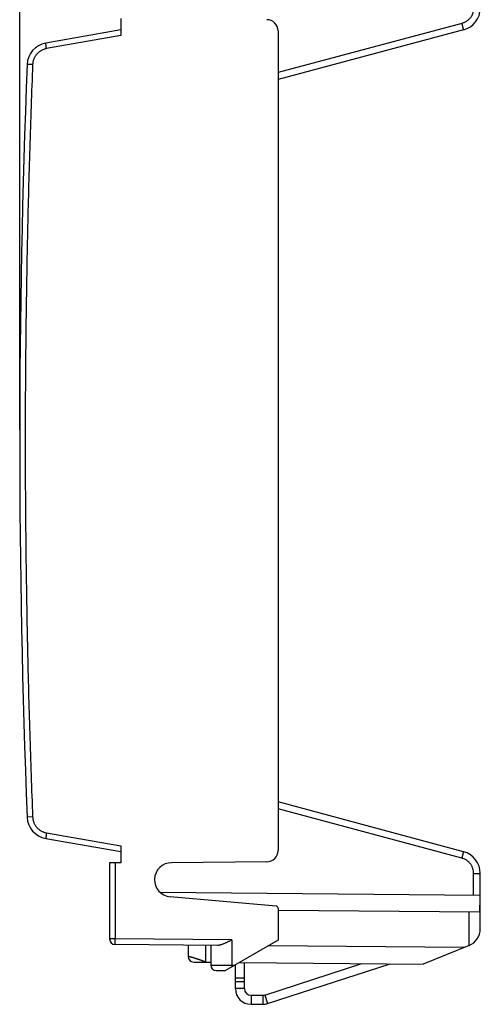
# Model space of a CAD drawing. Units: millimetres. Extents: x -50.8 to 21.2, y -12.1 to 59.9.
# Drawn here: x -50.8 to -30.3, y -12.1 to 31.8 of the extents above; entities that cross this region are included whole.
import ezdxf

# ---------------------------------------------------------------- set-up
doc = ezdxf.new("R2010")
doc.units = ezdxf.units.MM
doc.header["$LTSCALE"] = 16.335
doc.layers.get('0').update_dxf_attribs({"linetype": 'CONTINUOUS'})
doc.styles.get("Standard").update_dxf_attribs({"font": 'txt', "width": 0.8})
doc.dimstyles.new('DIMSTYLE_1', dxfattribs={"dimtxt": 3, "dimasz": 3, "dimexe": 0.18, "dimexo": 0.0625, "dimgap": 0.09, "dimtad": 1, "dimdsep": 46, "dimtxsty": 'STANDARD', "dimblk": '_FILLED', "dimblk1": '_FILLED', "dimblk2": '_FILLED', "dimcen": 0.09, "dimadec": 0, "dimazin": 0, "dimtfac": 1, "dimtofl": 0, "dimtmove": 0, "dimatfit": 3, "dimldrblk": '_FILLED', "dimfxl": 1, "dimtolj": 1, "dimarcsym": 0})

# ---------------------------------------------------------------- blocks, each defined once
blk = doc.blocks.new('_FILLED')
at = {"color": 0, "linetype": 'BYBLOCK'}
blk.add_solid([(0, 0), (-1, 0.317), (-1, -0.317)], dxfattribs=at)
blk = doc.blocks.new('*D3')
at = {"color": 2, "linetype": 'CONTINUOUS'}
for p, q in [((-50.81, 13.53), (-50.81, 57.63)), ((-30.31, 34.508), (-30.31, 57.63)), ((-50.81, 56.13), (-40.56, 56.13)), ((-30.31, 56.13), (-40.56, 56.13))]:
    blk.add_line(p, q, dxfattribs=at)
at = {"color": 2, "linetype": 'CONTINUOUS', "xscale": 3, "yscale": 3, "zscale": 3, "rotation": 180}
blk.add_blockref('_FILLED', (-50.81, 56.13), dxfattribs=at)
at = {"color": 2, "linetype": 'CONTINUOUS', "xscale": 3, "yscale": 3, "zscale": 3}
blk.add_blockref('_FILLED', (-30.31, 56.13), dxfattribs=at)
at = {"color": 2, "linetype": 'CONTINUOUS', "width": 0.714286}
blk.add_text('20,5', height=3, dxfattribs=at).set_placement((-43.962, 56.88))

msp = doc.modelspace()

# ---------------------------------------------------------------- linework, layer by layer
at = {"color": 7, "linetype": 'CONTINUOUS'}
for p, q in [((-46.31, 31.83), (-46.31, 31.077)), ((-46.31, 31.33), (-49.653, 30.74)), ((-31.051, 31.331), (-39.31, 29.118)), ((-39.31, 31.284), (-39.31, -5.225)), ((-31.051, -5.272), (-39.31, -3.059)), ((-49.653, -4.681), (-46.31, -5.27)), ((-46.31, -5.017), (-46.31, -5.77)), ((-46.31, -5.77), (-46.81, -5.77)), ((-46.81, -5.77), (-46.81, -9.157)), ((-39.805, -5.725), (-44.055, -5.762)), ((-30.31, -8.707), (-30.31, -6.238)), ((-30.31, -7.22), (-44.549, -7.096)), ((-39.401, -7.694), (-44.115, -7.281)), ((-39.31, -7.793), (-39.31, -9.22)), ((-39.31, -7.87), (-30.331, -7.949)), ((-42.006, -9.447), (-46.562, -9.407)), ((-43.31, -9.435), (-43.31, -9.938)), ((-42.31, -9.444), (-42.31, -10.32)), ((-39.31, -9.22), (-41.648, -10.57)), ((-31.042, -9.543), (-39.736, -9.467)), ((-30.81, -9.449), (-32.859, -10.277)), ((-43.062, -10.188), (-42.31, -10.194)), ((-41.21, -11.37), (-41.21, -10.317)), ((-41.016, -10.206), (-32.859, -10.277)), ((-39.779, -12.036), (-34.325, -10.264)), ((-42.06, -10.57), (-41.648, -10.57)), ((-40.81, -11.07), (-41.21, -11.07)), ((-40.51, -12.07), (-39.996, -12.07))]:
    msp.add_line(p, q, dxfattribs=at)
at = {"color": 9, "linetype": 'CONTINUOUS'}
for p, q in [((-31.126, 31.621), (-39.31, 29.428)), ((-46.31, 31.077), (-49.614, 30.494)), ((-50.234, 29.785), (-50.479, 29.795)), ((-31.126, -5.562), (-39.31, -3.369)), ((-50.234, -3.726), (-50.479, -3.735)), ((-49.614, -4.435), (-46.31, -5.017)), ((-46.564, -5.77), (-46.564, -9.157)), ((-30.607, -6.238), (-30.31, -6.238)), ((-30.607, -7.218), (-30.607, -6.238)), ((-30.801, -9.445), (-30.801, -7.945)), ((-46.564, -9.157), (-46.81, -9.157)), ((-41.362, -9.203), (-46.564, -9.157)), ((-41.362, -9.203), (-41.362, -10.32)), ((-42.533, -9.442), (-42.533, -10.192)), ((-42.31, -10.32), (-41.215, -10.32)), ((-41.21, -10.888), (-40.81, -10.888)), ((-40.81, -11.37), (-41.21, -11.37)), ((-40.51, -11.67), (-40.51, -12.07)), ((-39.996, -11.67), (-39.996, -12.07)), ((-39.903, -11.656), (-39.779, -12.036))]:
    msp.add_line(p, q, dxfattribs=at)
at = {"color": 3, "linetype": 'CONTINUOUS'}
for p, q in [((-40.81, -11.37), (-40.81, -10.207)), ((-39.903, -11.656), (-35.585, -10.253)), ((-40.51, -11.67), (-39.996, -11.67))]:
    msp.add_line(p, q, dxfattribs=at)
at = {"color": 7, "linetype": 'CONTINUOUS'}
for centre, radius, start, end in [((-31.31, 32.297), 1, 285, 360), ((-39.81, 31.284), 0.5, 0, 89.5), ((-49.48, 29.755), 1, 100, 177.7393), ((374.19, 13.03), 425, 177.73925, 182.26075), ((-49.48, -3.696), 1, 182.2607, 260), ((-39.81, -5.225), 0.5, 270.5, 360), ((-31.31, -6.238), 1, 0, 75), ((-44.049, -6.523), 0.761, 90.5, 265), ((-39.41, -7.793), 0.1, 0, 85), ((-31.11, -8.707), 0.8, 292, 360), ((-46.56, -9.157), 0.25, 180, 269.5), ((-43.06, -9.938), 0.25, 180, 269.5), ((-42.06, -10.32), 0.25, 180, 270), ((-40.51, -11.37), 0.7, 180, 270), ((-39.996, -11.37), 0.7, 270, 288)]:
    msp.add_arc(centre, radius, start, end, dxfattribs=at)
at = {"color": 3, "linetype": 'CONTINUOUS'}
for centre, start, end in [((-40.51, -11.37), 180, 270), ((-39.996, -11.37), 270, 288)]:
    msp.add_arc(centre, 0.3, start, end, dxfattribs=at)
at = {"color": 9, "linetype": 'CONTINUOUS'}
for points, knots in [([(-30.607, 32.297), (-30.607, 32.278), (-30.609, 32.24), (-30.616, 32.183), (-30.627, 32.127), (-30.644, 32.072), (-30.664, 32.018), (-30.689, 31.967), (-30.718, 31.917), (-30.751, 31.87), (-30.788, 31.826), (-30.828, 31.785), (-30.872, 31.748), (-30.918, 31.714), (-30.967, 31.684), (-31.018, 31.659), (-31.071, 31.637), (-31.108, 31.626), (-31.126, 31.621)], [0, 0, 0, 0, 0.062486, 0.124987, 0.187489, 0.24999, 0.312492, 0.374994, 0.437496, 0.499998, 0.5625, 0.625002, 0.687504, 0.750007, 0.812509, 0.875012, 0.937513, 1, 1, 1, 1]), ([(-31.051, 31.331), (-31.05, 31.331), (-31.052, 31.335), (-31.052, 31.339), (-31.055, 31.349), (-31.058, 31.361), (-31.062, 31.377), (-31.067, 31.395), (-31.072, 31.417), (-31.078, 31.441), (-31.085, 31.467), (-31.093, 31.496), (-31.101, 31.526), (-31.109, 31.557), (-31.117, 31.589), (-31.123, 31.61), (-31.126, 31.621)], [0, 0, 0, 0, 0.006354, 0.025147, 0.056183, 0.099077, 0.153294, 0.218155, 0.292847, 0.376433, 0.467866, 0.566, 0.669603, 0.777378, 0.887972, 1, 1, 1, 1]), ([(-49.614, 30.494), (-49.616, 30.504), (-49.62, 30.523), (-49.625, 30.552), (-49.629, 30.581), (-49.634, 30.607), (-49.638, 30.633), (-49.642, 30.656), (-49.645, 30.677), (-49.648, 30.695), (-49.65, 30.711), (-49.652, 30.723), (-49.653, 30.732), (-49.653, 30.736), (-49.654, 30.74), (-49.653, 30.74)], [0, 0, 0, 0, 0.120582, 0.239368, 0.354635, 0.464707, 0.567988, 0.662977, 0.748295, 0.822706, 0.885129, 0.934663, 0.970596, 0.99243, 1, 1, 1, 1]), ([(-49.614, 30.494), (-49.634, 30.49), (-49.673, 30.482), (-49.73, 30.464), (-49.786, 30.443), (-49.84, 30.416), (-49.892, 30.386), (-49.941, 30.351), (-49.987, 30.313), (-50.029, 30.271), (-50.069, 30.226), (-50.105, 30.178), (-50.136, 30.127), (-50.164, 30.074), (-50.187, 30.019), (-50.206, 29.962), (-50.22, 29.904), (-50.23, 29.845), (-50.233, 29.805), (-50.234, 29.785)], [0, 0, 0, 0, 0.05881, 0.117637, 0.176465, 0.235293, 0.29412, 0.352947, 0.411773, 0.4706, 0.529425, 0.58825, 0.647075, 0.705899, 0.764723, 0.823546, 0.882369, 0.941191, 1, 1, 1, 1]), ([(-50.234, 29.785), (-50.283, 28.544), (-50.37, 26.063), (-50.468, 22.34), (-50.533, 18.616), (-50.566, 14.892), (-50.566, 11.167), (-50.533, 7.443), (-50.468, 3.719), (-50.37, -0.004), (-50.283, -2.485), (-50.234, -3.726)], [0, 0, 0, 0, 0.111111, 0.222222, 0.333333, 0.444444, 0.555556, 0.666667, 0.777778, 0.888889, 1, 1, 1, 1]), ([(-50.234, -3.726), (-50.233, -3.746), (-50.23, -3.785), (-50.22, -3.844), (-50.206, -3.903), (-50.187, -3.96), (-50.164, -4.015), (-50.136, -4.068), (-50.105, -4.119), (-50.069, -4.167), (-50.029, -4.212), (-49.987, -4.254), (-49.941, -4.292), (-49.892, -4.327), (-49.84, -4.357), (-49.786, -4.383), (-49.73, -4.405), (-49.673, -4.423), (-49.634, -4.431), (-49.614, -4.435)], [0, 0, 0, 0, 0.058804, 0.117626, 0.176449, 0.235272, 0.294095, 0.35292, 0.411744, 0.470569, 0.529395, 0.588221, 0.647048, 0.705875, 0.764702, 0.82353, 0.882358, 0.941185, 1, 1, 1, 1]), ([(-49.614, -4.435), (-49.616, -4.444), (-49.62, -4.464), (-49.625, -4.493), (-49.629, -4.521), (-49.634, -4.548), (-49.638, -4.574), (-49.642, -4.597), (-49.645, -4.618), (-49.648, -4.636), (-49.65, -4.651), (-49.652, -4.663), (-49.653, -4.673), (-49.653, -4.677), (-49.654, -4.681), (-49.653, -4.681)], [0, 0, 0, 0, 0.120582, 0.239368, 0.354635, 0.464707, 0.567988, 0.662977, 0.748295, 0.822706, 0.885129, 0.934663, 0.970596, 0.99243, 1, 1, 1, 1]), ([(-31.126, -5.562), (-31.123, -5.551), (-31.117, -5.529), (-31.109, -5.497), (-31.101, -5.466), (-31.093, -5.437), (-31.085, -5.408), (-31.078, -5.382), (-31.072, -5.358), (-31.067, -5.336), (-31.062, -5.317), (-31.058, -5.302), (-31.055, -5.29), (-31.052, -5.28), (-31.052, -5.276), (-31.05, -5.272), (-31.051, -5.272)], [0, 0, 0, 0, 0.112028, 0.222622, 0.330397, 0.434, 0.532134, 0.623567, 0.707153, 0.781845, 0.846706, 0.900923, 0.943817, 0.974853, 0.993646, 1, 1, 1, 1]), ([(-30.607, -6.238), (-30.607, -6.219), (-30.609, -6.18), (-30.616, -6.124), (-30.627, -6.067), (-30.644, -6.012), (-30.664, -5.959), (-30.689, -5.907), (-30.718, -5.858), (-30.751, -5.811), (-30.788, -5.767), (-30.828, -5.726), (-30.872, -5.689), (-30.918, -5.655), (-30.967, -5.625), (-31.018, -5.599), (-31.071, -5.578), (-31.108, -5.567), (-31.126, -5.562)], [0, 0, 0, 0, 0.062486, 0.124987, 0.187489, 0.249991, 0.312493, 0.374995, 0.437498, 0.5, 0.562502, 0.625005, 0.687508, 0.75001, 0.812513, 0.875016, 0.937518, 1, 1, 1, 1]), ([(-46.562, -9.407), (-46.563, -9.407), (-46.562, -9.404), (-46.563, -9.4), (-46.563, -9.392), (-46.564, -9.381), (-46.564, -9.368), (-46.564, -9.352), (-46.564, -9.333), (-46.565, -9.312), (-46.565, -9.29), (-46.565, -9.265), (-46.565, -9.239), (-46.565, -9.213), (-46.564, -9.185), (-46.564, -9.166), (-46.564, -9.157)], [0, 0, 0, 0, 0.00658, 0.025452, 0.056534, 0.09946, 0.153699, 0.218572, 0.293266, 0.376843, 0.468254, 0.56635, 0.669899, 0.777598, 0.888095, 1, 1, 1, 1]), ([(-42.533, -10.192), (-42.54, -10.189), (-42.554, -10.184), (-42.575, -10.175), (-42.595, -10.167), (-42.616, -10.159), (-42.637, -10.151), (-42.657, -10.143), (-42.678, -10.135), (-42.698, -10.127), (-42.718, -10.12), (-42.739, -10.113), (-42.759, -10.106), (-42.778, -10.099), (-42.798, -10.092), (-42.817, -10.085), (-42.837, -10.079), (-42.856, -10.072), (-42.874, -10.066), (-42.893, -10.06), (-42.911, -10.054), (-42.929, -10.048), (-42.947, -10.043), (-42.964, -10.037), (-42.981, -10.032), (-42.998, -10.027), (-43.014, -10.022), (-43.03, -10.017), (-43.045, -10.012), (-43.061, -10.008), (-43.075, -10.003), (-43.09, -9.999), (-43.104, -9.995), (-43.118, -9.991), (-43.131, -9.987), (-43.144, -9.983), (-43.156, -9.98), (-43.168, -9.976), (-43.18, -9.973), (-43.191, -9.97), (-43.201, -9.967), (-43.211, -9.964), (-43.221, -9.962), (-43.23, -9.959), (-43.239, -9.957), (-43.247, -9.954), (-43.255, -9.952), (-43.262, -9.95), (-43.269, -9.949), (-43.275, -9.947), (-43.281, -9.945), (-43.286, -9.944), (-43.291, -9.943), (-43.295, -9.942), (-43.299, -9.941), (-43.302, -9.94), (-43.304, -9.939), (-43.306, -9.939), (-43.308, -9.938), (-43.309, -9.938), (-43.31, -9.938), (-43.31, -9.938)], [0, 0, 0, 0, 0.027576, 0.055057, 0.082426, 0.109669, 0.13677, 0.163714, 0.190484, 0.217067, 0.243445, 0.269604, 0.295527, 0.321199, 0.346606, 0.371732, 0.396556, 0.421053, 0.445205, 0.468996, 0.492408, 0.515426, 0.538037, 0.560228, 0.581988, 0.603306, 0.624168, 0.644565, 0.664485, 0.683917, 0.702852, 0.721279, 0.739188, 0.756569, 0.773414, 0.789713, 0.805458, 0.820639, 0.835251, 0.849283, 0.86273, 0.875583, 0.887836, 0.899483, 0.910517, 0.920933, 0.930724, 0.939887, 0.948415, 0.956305, 0.963552, 0.970152, 0.976103, 0.9814, 0.986041, 0.990024, 0.993346, 0.996006, 0.998002, 0.999334, 1, 1, 1, 1]), ([(-41.362, -10.32), (-41.362, -10.33), (-41.362, -10.349), (-41.362, -10.377), (-41.362, -10.396), (-41.362, -10.405)], [0, 0, 0, 0, 0.339335, 0.674154, 1, 1, 1, 1])]:
    msp.add_open_spline(points, degree=3, knots=knots, dxfattribs=at)
at = {"color": 7, "linetype": 'CONTINUOUS'}
for points, knots in [([(-30.331, -7.949), (-30.332, -7.931), (-30.332, -7.896), (-30.332, -7.844), (-30.331, -7.792), (-30.329, -7.74), (-30.325, -7.688), (-30.321, -7.637), (-30.317, -7.588), (-30.313, -7.542), (-30.311, -7.498), (-30.31, -7.47), (-30.31, -7.457)], [0, 0, 0, 0, 0.106113, 0.212493, 0.318738, 0.424824, 0.530187, 0.634015, 0.734347, 0.829759, 0.918716, 1, 1, 1, 1]), ([(-41.362, -9.203), (-41.379, -9.211), (-41.414, -9.228), (-41.466, -9.254), (-41.517, -9.279), (-41.569, -9.304), (-41.62, -9.328), (-41.671, -9.351), (-41.721, -9.373), (-41.771, -9.393), (-41.82, -9.41), (-41.868, -9.425), (-41.915, -9.437), (-41.961, -9.445), (-41.991, -9.447), (-42.006, -9.447)], [0, 0, 0, 0, 0.083299, 0.166692, 0.249841, 0.332429, 0.41415, 0.4947, 0.573774, 0.651062, 0.726246, 0.799008, 0.869034, 0.936065, 1, 1, 1, 1])]:
    msp.add_open_spline(points, degree=3, knots=knots, dxfattribs=at)

# ---------------------------------------------------------------- dimensions: what is measured, and where the dimension line sits
at = {"color": 2, "linetype": 'CONTINUOUS'}
dim = msp.add_linear_dim(base=(-50.81, 56.13), p1=(-30.31, 34.508), p2=(-50.81, 13.53), angle=180, dimstyle='DIMSTYLE_1', dxfattribs=at)
dim.commit()
dim.dimension.update_dxf_attribs({"geometry": '*D3', "text_midpoint": (-39.677, 58.38), "dimtype": 160})

doc.saveas('drawing.dxf')
